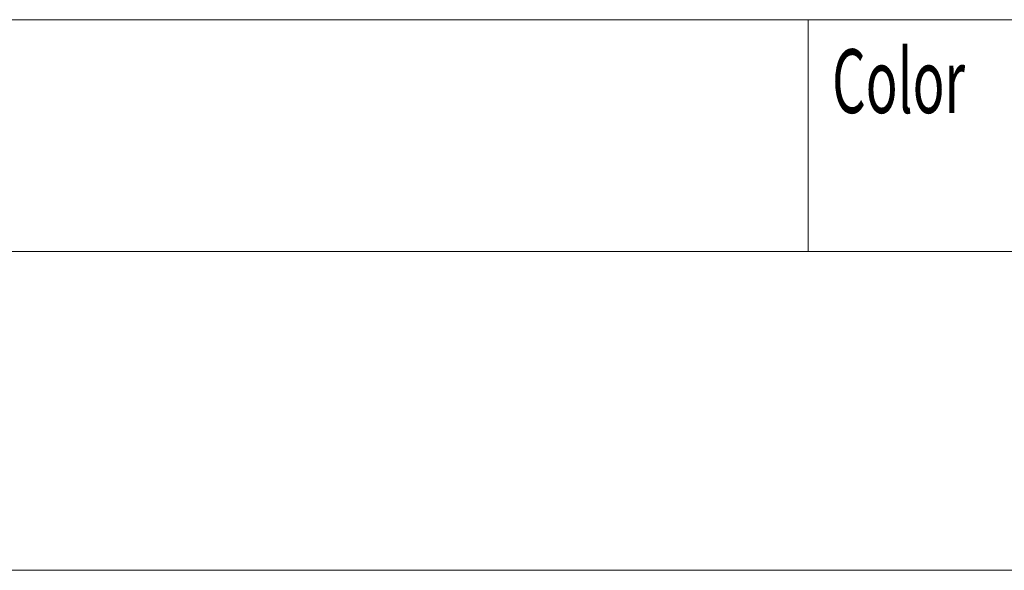
# Model space of a CAD drawing. Units: inches. Extents: x 4 to 293, y -207 to -4.
# Drawn here: x 219 to 244, y -207 to -193 of the extents above; entities that cross this region are included whole.
import ezdxf

# ---------------------------------------------------------------- set-up
doc = ezdxf.new("R2010")
doc.units = ezdxf.units.IN
doc.header["$MEASUREMENT"] = 0
doc.layers.add('Layer 1', color=7, linetype='Continuous')

# ---------------------------------------------------------------- blocks, each defined once
blk = doc.blocks.new('block 2')
at = {"layer": 'Layer 1', "lineweight": 0}
blk.add_lwpolyline([(293.182, -199.077), (195.279, -199.077)], dxfattribs=at)
blk = doc.blocks.new('block 3')
at = {"layer": 'Layer 1', "lineweight": 0}
blk.add_lwpolyline([(293.182, -207.113), (3.857, -207.113)], dxfattribs=at)
blk = doc.blocks.new('block 5')
at = {"layer": 'Layer 1', "lineweight": 0}
blk.add_lwpolyline([(293.182, -207.113), (195.279, -207.113)], dxfattribs=at)
blk = doc.blocks.new('block 12')
at = {"layer": 'Layer 1', "lineweight": 0}
blk.add_lwpolyline([(239.116, -193.232), (239.116, -199.077)], dxfattribs=at)
blk = doc.blocks.new('block 27')
at = {"layer": 'Layer 1', "lineweight": 0}
blk.add_lwpolyline([(195.279, -193.232), (293.182, -193.232)], dxfattribs=at)
blk = doc.blocks.new('block 32')
at = {"layer": 'Layer 1', "color": 250, "true_color": 0x231f20, "insert": (239.72, -195.586), "char_height": 1.61016, "attachment_point": 7}
blk.add_mtext('\\fVerdana|b0|i0|c0|p34;\\W0.605;Color', dxfattribs=at)

msp = doc.modelspace()

# ---------------------------------------------------------------- block references
at = {"layer": 'Layer 1'}
for name in ['block 27', 'block 12', 'block 32', 'block 2', 'block 3', 'block 5']:
    msp.add_blockref(name, (0, 0), dxfattribs=at)

doc.saveas('drawing.dxf')
